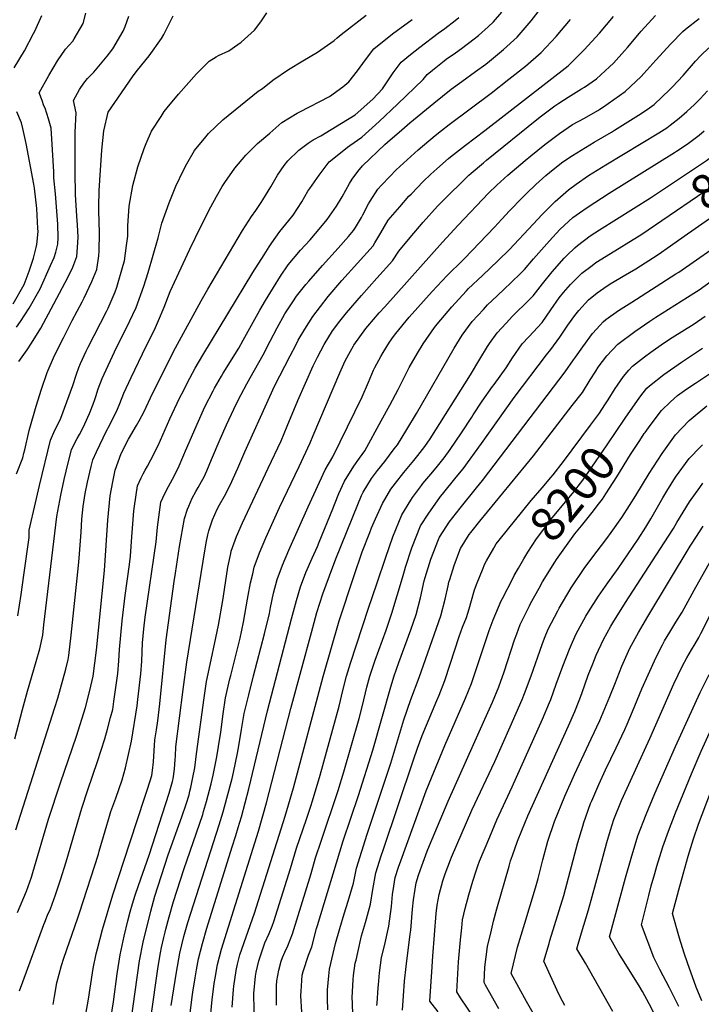
# Model space of a CAD drawing. Units: inches. Extents: x 2646996 to 2652361, y 1553797 to 1559311.
# Drawn here: x 2650573 to 2651146, y 1556645 to 1557471 of the extents above; entities that cross this region are included whole.
import ezdxf
from ezdxf.enums import TextEntityAlignment as Align

# ---------------------------------------------------------------- set-up
doc = ezdxf.new("R2010")
doc.units = ezdxf.units.IN
doc.header["$MEASUREMENT"] = 0
doc.layers.add('tile_2471_14_contour_10ft', color=13, linetype='Continuous')
doc.styles.add('Arial', font='arial.ttf')

msp = doc.modelspace()

# ---------------------------------------------------------------- linework, layer by layer
at = {"layer": 'tile_2471_14_contour_10ft'}
msp.add_line((2650971.37, 1557027.67, 8190), (2650971.64, 1557028.13, 8190), dxfattribs=at)
for points, elevation in [([(2650601.2, 1556644.5), (2650602.45, 1556651.25), (2650604.42, 1556662.5), (2650608.3, 1556677.19), (2650610.02, 1556683.28), (2650621.87, 1556717.32), (2650623.41, 1556721.46), (2650639.15, 1556770.79), (2650639.85, 1556773.04), (2650644.76, 1556790.38), (2650648.51, 1556802.69), (2650649.72, 1556806.39), (2650653.83, 1556817.58), (2650659.05, 1556832.93), (2650661.98, 1556843.05), (2650667.03, 1556865.45), (2650671.81, 1556895.19), (2650672.41, 1556900.41), (2650674.83, 1556921.93), (2650675.67, 1556932.62), (2650676.37, 1556948.01), (2650676.84, 1556954.01), (2650677.42, 1556959.75), (2650678.58, 1556969.59), (2650687.75, 1557032.75), (2650688.82, 1557045.17), (2650691.73, 1557066.18), (2650695.02, 1557073.52), (2650698.04, 1557079.28), (2650701.4, 1557085.49), (2650706.13, 1557094.81), (2650711.05, 1557105.93), (2650712.49, 1557109.25), (2650723.21, 1557134.15), (2650728.67, 1557146.25), (2650735.49, 1557159.71), (2650736.69, 1557162.02), (2650742.46, 1557172.12), (2650743.89, 1557174.5), (2650757.01, 1557195.59), (2650760.87, 1557202.23), (2650774.75, 1557227.29), (2650779.44, 1557235.63), (2650786.17, 1557246.38), (2650792.17, 1557255.94), (2650798.71, 1557265.57), (2650809.08, 1557277.76), (2650816.93, 1557286.35), (2650826.03, 1557297.1), (2650831.47, 1557303.56), (2650837.36, 1557312.05), (2650839.16, 1557314.78), (2650843.96, 1557322.61), (2650850.18, 1557333.78), (2650852.38, 1557337.49), (2650857.07, 1557343.87), (2650860.94, 1557348.6), (2650879.76, 1557366.37), (2650882.11, 1557368.56), (2650894.11, 1557378.9), (2650900.83, 1557384.57), (2650920.94, 1557401.3), (2650935.57, 1557412.92), (2650944.33, 1557419.49), (2650956.06, 1557427.77), (2650964.53, 1557433.96), (2650967.78, 1557436.48), (2650979.44, 1557446.23), (2650990.98, 1557456.63), (2651002.61, 1557470.28), (2651024.32, 1557498.22)], 8060), ([(2650568.38, 1557430.87), (2650577.15, 1557445.11), (2650584.81, 1557459.6), (2650585.77, 1557461.75), (2650591.6, 1557474.85)], 7970), ([(2650569.11, 1556867.58), (2650575.4, 1556892.02), (2650579.52, 1556907.6), (2650586.89, 1556932.34), (2650590.07, 1556943.13), (2650592.62, 1556954.41), (2650593.5, 1556963.34), (2650604.2, 1557054.19), (2650607.65, 1557072.04), (2650610.51, 1557085.35), (2650613.89, 1557099.26), (2650616.64, 1557110.03), (2650619.73, 1557116.67), (2650621.43, 1557119.55), (2650623.37, 1557123.06), (2650625.52, 1557127.07), (2650627.85, 1557131.98), (2650631.8, 1557140.64), (2650634.67, 1557148.46), (2650636.11, 1557152.38), (2650636.98, 1557154.79), (2650639.1, 1557161.3), (2650642.4, 1557170), (2650654.43, 1557196.06), (2650662.8, 1557212.69), (2650670.95, 1557229.77), (2650677.22, 1557247.55), (2650680.86, 1557259.1), (2650689.46, 1557288.25), (2650692.35, 1557300.42), (2650698.7, 1557317.43), (2650704.34, 1557331.45), (2650710.63, 1557345.01), (2650713.56, 1557350.23), (2650719.99, 1557361.54), (2650729.41, 1557373.02), (2650731.78, 1557375.61), (2650743.72, 1557387.08), (2650773.29, 1557411.19), (2650777.16, 1557413.42), (2650785.82, 1557420.38), (2650798.8, 1557429.43), (2650811.04, 1557436.67), (2650823.14, 1557444.12), (2650828.89, 1557447.9), (2650837.25, 1557453.74), (2650839.88, 1557456.17), (2650843.24, 1557458.87), (2650864.05, 1557475.16)], 8020), ([(2650570.32, 1557090.05), (2650575.61, 1557103.43), (2650576.6, 1557107.39), (2650577.29, 1557110.25), (2650580.94, 1557126.45), (2650587.05, 1557146.93), (2650591.42, 1557161.02), (2650596.1, 1557174.99), (2650602.38, 1557189.28), (2650609.9, 1557204.22), (2650617.23, 1557218.64), (2650625.57, 1557234.34), (2650627.27, 1557237.77), (2650633.56, 1557251.52), (2650637.74, 1557261.5), (2650639.51, 1557272.92), (2650639.95, 1557276.99), (2650640.23, 1557292.25), (2650639.64, 1557310.72), (2650639.63, 1557314.06), (2650639.89, 1557328), (2650640.93, 1557344.89), (2650642, 1557361.65), (2650643.83, 1557378.07), (2650647.49, 1557393.68), (2650658.65, 1557409.96), (2650668.52, 1557424.11), (2650672.07, 1557428.93), (2650681.95, 1557440.79), (2650692.29, 1557455.45), (2650694.14, 1557458.9), (2650698.7, 1557467.69), (2650701.98, 1557474.62)], 8000), ([(2650571.62, 1556970.86), (2650574.24, 1556988.64), (2650576.61, 1557004.79), (2650581.03, 1557036.53), (2650580.99, 1557042.73), (2650586.23, 1557065.52), (2650589.68, 1557080.31), (2650598.89, 1557118.19), (2650602.56, 1557126.57), (2650605.03, 1557131.5), (2650607.7, 1557136.85), (2650617.68, 1557164.22), (2650620.77, 1557173.78), (2650622.85, 1557179.24), (2650624.09, 1557182.48), (2650628.83, 1557192.93), (2650630.59, 1557196.46), (2650645.87, 1557226.21), (2650647.32, 1557229.16), (2650653.18, 1557242.71), (2650654.65, 1557246.57), (2650660.11, 1557265.18), (2650661.02, 1557268.7), (2650662.88, 1557281.69), (2650663.8, 1557289.51), (2650663.97, 1557298.23), (2650665.03, 1557314.78), (2650668.16, 1557332.08), (2650672.42, 1557347.62), (2650677.59, 1557363.11), (2650679.21, 1557367.21), (2650683.77, 1557377.6), (2650691.86, 1557390.01), (2650694.51, 1557394.06), (2650696.94, 1557397.27), (2650706.38, 1557408.81), (2650721.67, 1557425.94), (2650732.22, 1557436.41), (2650738.02, 1557440.18), (2650739.95, 1557441.23), (2650748.74, 1557445.07), (2650756.32, 1557450.31), (2650759.23, 1557452.48), (2650770.41, 1557462.44), (2650775.69, 1557469.49), (2650780.67, 1557477.14)], 8010), ([(2650572.48, 1557184.32), (2650579.33, 1557193.98), (2650582.9, 1557199.56), (2650590.77, 1557212.29), (2650601.69, 1557232.71), (2650613.74, 1557255.24), (2650617.79, 1557263.55), (2650621.12, 1557272.32), (2650621.74, 1557280.09), (2650622.08, 1557288.63), (2650621.68, 1557298.91), (2650621.1, 1557306.19), (2650619.86, 1557324.63), (2650619.69, 1557343.28), (2650619.66, 1557376.79), (2650620.42, 1557392.94), (2650618.19, 1557403.53), (2650623.18, 1557412.58), (2650627.05, 1557418.04), (2650630.09, 1557422.03), (2650635.24, 1557427.08), (2650639.55, 1557432.29), (2650646.49, 1557440.7), (2650651.29, 1557446.69), (2650660.09, 1557461.66), (2650661.72, 1557465.59), (2650664.71, 1557474.24)], 7990), ([(2650573.04, 1556655.89), (2650575.71, 1556663.49), (2650593.3, 1556711.48), (2650594.11, 1556713.52), (2650596.56, 1556719.45), (2650598.91, 1556724.77), (2650603.14, 1556736.43), (2650607.24, 1556749.24), (2650612.02, 1556764.36), (2650625.24, 1556809.36), (2650630.18, 1556824.56), (2650638.49, 1556848.46), (2650644.66, 1556867.45), (2650646.85, 1556875.59), (2650649.46, 1556885.52), (2650651.19, 1556892.23), (2650652.22, 1556898.8), (2650655.65, 1556922.24), (2650656.36, 1556932.94), (2650656.89, 1556942.51), (2650659.04, 1556966.67), (2650661.63, 1556987.84), (2650665.31, 1557013.94), (2650666.21, 1557020.93), (2650667.34, 1557037.08), (2650668.93, 1557059.02), (2650669.44, 1557062.8), (2650672.05, 1557079.89), (2650674.99, 1557086.59), (2650676.75, 1557089.94), (2650678.45, 1557092.93), (2650680.48, 1557096.48), (2650683.22, 1557101.7), (2650689.51, 1557113.88), (2650693.37, 1557122.63), (2650699.26, 1557136.18), (2650707.35, 1557153.43), (2650710.84, 1557160.29), (2650713.86, 1557166.13), (2650720.42, 1557178.78), (2650726.93, 1557189.75), (2650769.02, 1557258.9), (2650778.42, 1557273.9), (2650782.68, 1557280.64), (2650784.84, 1557284), (2650791.46, 1557293.36), (2650799.12, 1557302.63), (2650802.72, 1557307.05), (2650809.97, 1557318.32), (2650815.19, 1557327.31), (2650816.75, 1557329.65), (2650824.52, 1557340.86), (2650833, 1557351.99), (2650838.23, 1557356.18), (2650848.41, 1557364.33), (2650850.47, 1557365.69), (2650860.42, 1557372.52), (2650875.16, 1557385.66), (2650890.42, 1557400.36), (2650911.87, 1557421.14), (2650915.38, 1557425.25), (2650919.73, 1557428.77), (2650929.65, 1557436.68), (2650931.42, 1557437.99), (2650939.07, 1557443.58), (2650944.14, 1557447.2), (2650954.85, 1557455.16), (2650958.37, 1557457.88), (2650966.51, 1557465.14), (2650971.19, 1557469.48), (2650978.08, 1557477.52)], 8050), ([(2650603.33, 1557276.13), (2650605.19, 1557282.7), (2650605.36, 1557288.17), (2650605.06, 1557299.71), (2650603.12, 1557324.97), (2650601.82, 1557338.6), (2650601.73, 1557343.48), (2650600.64, 1557362.04), (2650599.52, 1557380.15), (2650597.31, 1557388.02), (2650594.37, 1557396.99), (2650593.49, 1557398.97), (2650591.85, 1557403.3), (2650589.49, 1557409.95), (2650597.55, 1557424.35), (2650604.7, 1557436.87), (2650611.42, 1557446.57), (2650617.71, 1557453.16), (2650618.96, 1557455.2), (2650626.41, 1557468.15), (2650628.71, 1557476.63)], 7980), ([(2650664.81, 1556617.11), (2650673.7, 1556681.16), (2650676.85, 1556696.89), (2650683.23, 1556722.75), (2650686.72, 1556735.5), (2650697.88, 1556770.02), (2650709.32, 1556801.99), (2650712.99, 1556812.75), (2650715.3, 1556820.49), (2650716.12, 1556823.62), (2650716.79, 1556826.61), (2650718.58, 1556834.9), (2650720.21, 1556843.16), (2650721.5, 1556854.85), (2650728.06, 1556902), (2650730.05, 1556915.63), (2650732.99, 1556929.94), (2650737.97, 1556952.37), (2650740.09, 1556962.87), (2650743.69, 1556983.58), (2650746.74, 1557003.98), (2650747.99, 1557011.63), (2650750.35, 1557023), (2650750.81, 1557025.02), (2650755.1, 1557037.26), (2650760.36, 1557048.83), (2650781.77, 1557094.85), (2650792.57, 1557117.79), (2650797.88, 1557130.11), (2650806.67, 1557151.54), (2650819.7, 1557180.66), (2650823.31, 1557187.92), (2650828.85, 1557198.57), (2650835.84, 1557210.09), (2650841.95, 1557218.12), (2650847.58, 1557225.29), (2650860.25, 1557239.81), (2650873.14, 1557254.24), (2650886.14, 1557268.93), (2650891.43, 1557276.84), (2650900.99, 1557288.36), (2650911.84, 1557301.14), (2650923.92, 1557314.58), (2650933.54, 1557324.29), (2650944.05, 1557334.7), (2650950.3, 1557340.86), (2650952.2, 1557342.46), (2650962.61, 1557351.17), (2650965.16, 1557353.27), (2651007.59, 1557387.38), (2651011.47, 1557390.47), (2651022.65, 1557398.93), (2651025.93, 1557401.14), (2651033.76, 1557406.35), (2651044.98, 1557413.16), (2651047.5, 1557414.67), (2651057.64, 1557421.72), (2651068.45, 1557431.69), (2651071.77, 1557434.77), (2651081.03, 1557444.99), (2651083.72, 1557448), (2651093.55, 1557459.99), (2651094.95, 1557461.62), (2651106.99, 1557474.81)], 8090), ([(2650569.76, 1556790.99), (2650602.68, 1556893.85), (2650605.01, 1556901.74), (2650611.78, 1556926.12), (2650613.7, 1556934.21), (2650614.4, 1556937.35), (2650616.28, 1556954.52), (2650622.52, 1557012.9), (2650623.16, 1557019.1), (2650624.7, 1557040.95), (2650625.36, 1557052.05), (2650626.48, 1557062.67), (2650627.95, 1557073.57), (2650629.94, 1557082.85), (2650633.19, 1557096.24), (2650634.59, 1557101.77), (2650637.54, 1557108.48), (2650646.06, 1557125.99), (2650648.56, 1557130.7), (2650655.31, 1557144.34), (2650657.08, 1557149.05), (2650660.58, 1557157.62), (2650666.77, 1557170.81), (2650679.36, 1557197.04), (2650680.47, 1557199.25), (2650687.25, 1557212.97), (2650689.77, 1557218.74), (2650694.35, 1557229.89), (2650699.45, 1557242.95), (2650716.11, 1557278.67), (2650725.34, 1557297.69), (2650733.72, 1557314.14), (2650738.48, 1557322.83), (2650743.18, 1557331.14), (2650745.35, 1557334.45), (2650753.66, 1557346.61), (2650763.06, 1557357.59), (2650768.01, 1557362.57), (2650772.87, 1557367.22), (2650783.1, 1557376.14), (2650793.38, 1557384.98), (2650806.23, 1557392.76), (2650808.42, 1557393.81), (2650833.36, 1557406.78), (2650844.44, 1557414.9), (2650849.61, 1557419), (2650856.95, 1557428.41), (2650863.62, 1557437.63), (2650870.64, 1557446.68), (2650886.27, 1557459.27), (2650902.83, 1557471.41)], 8030), ([(2650571.16, 1556721.57), (2650578.71, 1556739.69), (2650582.98, 1556751.32), (2650584.26, 1556755.39), (2650597.41, 1556800.15), (2650607.45, 1556830.65), (2650620.81, 1556869.74), (2650628.49, 1556893.66), (2650632.06, 1556908.2), (2650634.67, 1556920.14), (2650637.57, 1556941.87), (2650644.22, 1557008.85), (2650647.17, 1557051.08), (2650649.02, 1557071.37), (2650651.26, 1557083.16), (2650653.18, 1557093.04), (2650658.23, 1557106.94), (2650664.54, 1557119.08), (2650671.18, 1557130.43), (2650673.35, 1557134.4), (2650677.58, 1557142.38), (2650684.64, 1557157.42), (2650703.92, 1557195.79), (2650725.4, 1557235.16), (2650731.06, 1557244.99), (2650760.11, 1557294.33), (2650767.84, 1557305.99), (2650771.35, 1557310.96), (2650775.9, 1557317.79), (2650777.43, 1557320.16), (2650784.04, 1557330.98), (2650789.61, 1557340.86), (2650795.36, 1557348.78), (2650798.2, 1557352.64), (2650807.47, 1557361.62), (2650815.52, 1557367.62), (2650819.66, 1557370.48), (2650825.97, 1557373.76), (2650843.49, 1557384.27), (2650854.93, 1557391.27), (2650869.63, 1557404.55), (2650877.88, 1557413.16), (2650884.65, 1557423.32), (2650886.71, 1557426.57), (2650893.56, 1557435.7), (2650901.31, 1557442), (2650909.1, 1557448.33), (2650924.7, 1557459.82), (2650930.27, 1557463.99), (2650938.85, 1557470.55), (2650941.95, 1557473.24)], 8040), ([(2650628.65, 1556636.33), (2650630.85, 1556648.81), (2650632.28, 1556658.27), (2650634.9, 1556674.71), (2650637.39, 1556686.92), (2650638.39, 1556691.06), (2650642.64, 1556707.31), (2650651.31, 1556736.53), (2650665.97, 1556780.92), (2650678.17, 1556818.42), (2650680.32, 1556825.13), (2650683.99, 1556836.79), (2650684.75, 1556840.78), (2650685.38, 1556848.04), (2650686.52, 1556866.65), (2650687.89, 1556875.06), (2650689.1, 1556882.53), (2650690.83, 1556896.96), (2650696.09, 1556950.74), (2650702.96, 1556999.5), (2650703.95, 1557006.54), (2650707.29, 1557028.88), (2650711.45, 1557052.44), (2650714.04, 1557060.26), (2650715.11, 1557062.87), (2650717.99, 1557069.6), (2650720.95, 1557075.2), (2650722.95, 1557078.61), (2650725.73, 1557083.44), (2650728.08, 1557087.56), (2650730.25, 1557092.59), (2650734.31, 1557102.05), (2650741.43, 1557118.96), (2650746.72, 1557131.06), (2650752.81, 1557144.31), (2650753.76, 1557146.32), (2650759.04, 1557156.59), (2650763.85, 1557165.59), (2650766.69, 1557170.54), (2650777.67, 1557189.95), (2650783.58, 1557201.29), (2650789.43, 1557212.68), (2650795.91, 1557224.3), (2650802.48, 1557234.45), (2650805.62, 1557239.1), (2650813.35, 1557248.84), (2650815.85, 1557251.82), (2650827.46, 1557264.88), (2650840.63, 1557279.45), (2650849.15, 1557289.19), (2650853.4, 1557294.33), (2650855.02, 1557296.83), (2650860.23, 1557305.16), (2650861.41, 1557307.33), (2650866.12, 1557316.72), (2650867.42, 1557318.95), (2650873.93, 1557329.07), (2650877.11, 1557332.44), (2650883.84, 1557339.55), (2650889.23, 1557345.17), (2650895.36, 1557350.77), (2650907.84, 1557361.94), (2650922.15, 1557374.13), (2650927.44, 1557378.36), (2650933.84, 1557383.34), (2650968.96, 1557409.71), (2650984.05, 1557421.29), (2650997.96, 1557432.18), (2651010.97, 1557443.65), (2651023.57, 1557457.1), (2651035.75, 1557471.35)], 8070), ([(2650639.47, 1556569.79), (2650651.82, 1556646.59), (2650654.96, 1556670.18), (2650657.43, 1556686.12), (2650660.83, 1556701.77), (2650663.88, 1556714.74), (2650665.83, 1556722.2), (2650667.82, 1556728.84), (2650670.03, 1556736.19), (2650672.85, 1556744.4), (2650681.74, 1556769.95), (2650698.51, 1556821.92), (2650701.39, 1556831.54), (2650702, 1556834.04), (2650703, 1556842.1), (2650703.68, 1556850.27), (2650703.82, 1556852.9), (2650704.31, 1556860.65), (2650710.51, 1556908.8), (2650713.56, 1556931.93), (2650728.51, 1557025.2), (2650730.02, 1557033.34), (2650731.03, 1557038.8), (2650731.99, 1557042.02), (2650734.97, 1557051.29), (2650738.9, 1557060.21), (2650740.87, 1557064.04), (2650744.97, 1557071.35), (2650749.97, 1557080.34), (2650756.21, 1557094.83), (2650762.06, 1557108.58), (2650783.06, 1557154.89), (2650787.09, 1557163.68), (2650800.26, 1557189.11), (2650804.95, 1557198.11), (2650807.12, 1557202.13), (2650812.48, 1557211.5), (2650819.29, 1557222.18), (2650832.29, 1557238.79), (2650843.78, 1557252.23), (2650856.95, 1557266.8), (2650870, 1557281.46), (2650871.4, 1557283.81), (2650876.38, 1557292.2), (2650882.67, 1557302.98), (2650892.32, 1557314.25), (2650899.96, 1557322.97), (2650902.07, 1557325.18), (2650912.05, 1557335.47), (2650918.33, 1557341.65), (2650923.38, 1557346.15), (2650933.28, 1557354.65), (2650935.04, 1557356.05), (2650947.59, 1557365.85), (2650963.72, 1557378.25), (2651033.71, 1557432.45), (2651047.32, 1557446.03), (2651059.96, 1557460.05), (2651071.87, 1557473.96)], 8080), ([(2650683.16, 1556632.85), (2650689.31, 1556676.4), (2650691.34, 1556687.86), (2650692.17, 1556692.22), (2650694.23, 1556700.74), (2650695.3, 1556705.17), (2650695.93, 1556707.6), (2650698.68, 1556718.04), (2650702.3, 1556730.84), (2650708.08, 1556749.1), (2650710.96, 1556757.78), (2650726.84, 1556803.99), (2650727.55, 1556806.42), (2650729.99, 1556814.84), (2650733.9, 1556829.81), (2650735.52, 1556837.02), (2650738.78, 1556852.47), (2650740.16, 1556861.05), (2650742, 1556873.15), (2650743.95, 1556888.47), (2650746.07, 1556901.98), (2650749.61, 1556917.84), (2650750.29, 1556920.7), (2650758.2, 1556951.94), (2650761.17, 1556965.46), (2650762.29, 1556971.98), (2650764.39, 1556984.84), (2650764.91, 1556987.73), (2650766.92, 1556998.44), (2650768.78, 1557006.13), (2650770.16, 1557011.54), (2650774.55, 1557023.71), (2650779.75, 1557036.26), (2650791.28, 1557061.77), (2650807.93, 1557096.15), (2650816.95, 1557116.04), (2650819.52, 1557122.18), (2650842.09, 1557174.69), (2650846.46, 1557184.8), (2650850.89, 1557193.06), (2650853.39, 1557197.52), (2650853.71, 1557198.04), (2650863.84, 1557211.88), (2650865.42, 1557213.89), (2650875.11, 1557225.13), (2650879.7, 1557230.3), (2650928.23, 1557284.51), (2650941.31, 1557298.82), (2650966.87, 1557325.55), (2650973.72, 1557332.22), (2650983, 1557340.68), (2650997.75, 1557353.09), (2651002.32, 1557356.84), (2651014.31, 1557366.52), (2651026.35, 1557375.85), (2651037.49, 1557383.15), (2651047.38, 1557388.63), (2651058.55, 1557395.01), (2651060.49, 1557396.18), (2651062.61, 1557397.55), (2651081.69, 1557410.94), (2651095.05, 1557423.49), (2651097.4, 1557426.12), (2651107.46, 1557437.38), (2651120.03, 1557451.14), (2651130.1, 1557461.43), (2651132.27, 1557463.23), (2651143.73, 1557472.29)], 8100), ([(2650700.43, 1556643.61), (2650704.76, 1556671.7), (2650707.66, 1556687.5), (2650710.84, 1556701.49), (2650714.2, 1556713.31), (2650740.53, 1556795.32), (2650743.85, 1556806.06), (2650747.19, 1556817.72), (2650751.41, 1556834.06), (2650752.74, 1556839.25), (2650755.99, 1556855.55), (2650757.22, 1556861.71), (2650759.28, 1556875.4), (2650761.67, 1556888.7), (2650765.48, 1556904.32), (2650769.43, 1556920.39), (2650778.81, 1556955.51), (2650782.83, 1556972.78), (2650783.78, 1556977.84), (2650786.28, 1556989.65), (2650789.43, 1557001.26), (2650793.9, 1557013.38), (2650799.16, 1557025.93), (2650815.27, 1557062.18), (2650824.81, 1557083.11), (2650829.54, 1557093.42), (2650836.02, 1557104.36), (2650860.64, 1557154.55), (2650866.06, 1557166.86), (2650870.28, 1557177.03), (2650871.36, 1557179.15), (2650876.39, 1557188.51), (2650878.33, 1557191.89), (2650883.79, 1557200.51), (2650887.1, 1557205.32), (2650889.11, 1557207.81), (2650900.35, 1557221.41), (2650919.48, 1557243.08), (2650932.06, 1557256.4), (2650945.17, 1557269.31), (2650946.66, 1557270.73), (2650971.98, 1557297.19), (2650978.02, 1557303.92), (2650984.39, 1557310.8), (2650995.46, 1557322.07), (2650998.72, 1557325.38), (2651006.63, 1557332.82), (2651015.12, 1557340.5), (2651018.09, 1557342.98), (2651028.25, 1557350.99), (2651030.11, 1557352.45), (2651037.28, 1557357.13), (2651055.68, 1557368.42), (2651070.3, 1557376.9), (2651072.77, 1557378.43), (2651092.87, 1557391.17), (2651100, 1557396), (2651105.87, 1557400.11), (2651119.27, 1557412.63), (2651121.31, 1557414.82), (2651130.23, 1557424.53), (2651140.67, 1557436.35), (2651145.31, 1557441.07), (2651152.04, 1557447.59)], 8110), ([(2650715.89, 1556634.93), (2650717.88, 1556651.01), (2650718.43, 1556654.82), (2650720.44, 1556666.92), (2650721.59, 1556673.43), (2650723.39, 1556682.71), (2650726.71, 1556695.6), (2650730.27, 1556708.42), (2650751.63, 1556776.83), (2650754.76, 1556786.32), (2650756.68, 1556792.96), (2650759.26, 1556802.09), (2650765.49, 1556825.42), (2650781.11, 1556891.01), (2650801.43, 1556968.33), (2650805.5, 1556983.62), (2650808.85, 1556995.16), (2650813.5, 1557007.23), (2650818.69, 1557019.12), (2650823.19, 1557029.02), (2650824.71, 1557032.47), (2650836.13, 1557060.7), (2650837.43, 1557064.11), (2650841.2, 1557073.48), (2650845.8, 1557083.87), (2650853.81, 1557096.37), (2650858.58, 1557103.14), (2650862.95, 1557109.33), (2650876.82, 1557134.6), (2650883.95, 1557147.65), (2650891.04, 1557160.69), (2650894.3, 1557167.63), (2650900.35, 1557179.13), (2650907.14, 1557191.36), (2650911.99, 1557199.23), (2650921.45, 1557212.81), (2650923.66, 1557215.55), (2650929.77, 1557222.96), (2650935.93, 1557230.32), (2650941.82, 1557236.67), (2650948.39, 1557243.74), (2650949.9, 1557245.21), (2650961.71, 1557256.48), (2650975.09, 1557269.19), (2650984.43, 1557278.39), (2651004.48, 1557299.48), (2651012.01, 1557307.68), (2651015.09, 1557310.84), (2651022.88, 1557318.75), (2651033.95, 1557328.53), (2651040.5, 1557333.15), (2651050.74, 1557340.34), (2651065.34, 1557349.41), (2651110.01, 1557376.33), (2651116.53, 1557380.57), (2651119.35, 1557382.66), (2651127.06, 1557388.62), (2651133.55, 1557394.11), (2651139.82, 1557400.06), (2651144.61, 1557404.79), (2651150.83, 1557411.53)], 8120), ([(2650567.73, 1557232.69), (2650576.8, 1557249.05), (2650580.93, 1557260.01), (2650584.78, 1557271.05), (2650586.97, 1557279.87), (2650587.4, 1557282.43), (2650588.49, 1557293.57), (2650588.43, 1557295.89), (2650587.48, 1557312.66), (2650585.54, 1557329.85), (2650585.01, 1557333.16), (2650578.45, 1557367.26), (2650575.83, 1557379.78), (2650574.48, 1557384.81), (2650570.68, 1557393.98)], 7970), ([(2651118.54, 1557306.87), (2651166.2, 1557339.27), (2651176.65, 1557346.59), (2651202.47, 1557366.26), (2651206.17, 1557369.16), (2651210.69, 1557372.58), (2651220.6, 1557379.66), (2651233.21, 1557388.44)], 8150), ([(2651120.53, 1557333.45), (2651149.9, 1557353.09), (2651160.27, 1557360.47), (2651161.92, 1557361.76), (2651190.16, 1557384.33)], 8140), ([(2650733.12, 1556630.7), (2650734.42, 1556645.97), (2650734.62, 1556648.28), (2650736.54, 1556662.01), (2650737.18, 1556666.51), (2650739.12, 1556677.91), (2650742.51, 1556690.79), (2650770.5, 1556780.15), (2650773.57, 1556789.83), (2650780.52, 1556813.65), (2650800.88, 1556892.84), (2650818.1, 1556956.73), (2650822.74, 1556973.48), (2650827.68, 1556989.25), (2650833.17, 1557004.37), (2650838.76, 1557018.69), (2650857.03, 1557064.18), (2650860.32, 1557071.92), (2650861.52, 1557074.64), (2650868.68, 1557086.16), (2650873.68, 1557092.73), (2650879.74, 1557100.31), (2650887.75, 1557110.86), (2650890.39, 1557114.4), (2650898.34, 1557127.34), (2650906.29, 1557140.55), (2650938.07, 1557195.51), (2650944.86, 1557206.46), (2650953.25, 1557217.83), (2650962.62, 1557228.08), (2650966.1, 1557231.8), (2650974.07, 1557239.45), (2650980.17, 1557245.23), (2650985.69, 1557250.32), (2650994.28, 1557258.64), (2650997.21, 1557261.51), (2651004.75, 1557270.4), (2651017.97, 1557285.6), (2651026.69, 1557295.01), (2651034.25, 1557302.09), (2651037.69, 1557305.24), (2651043.24, 1557309.25), (2651049.68, 1557313.53), (2651068.23, 1557325.57), (2651123.08, 1557359.65), (2651124.87, 1557360.84), (2651133.61, 1557366.89), (2651143.78, 1557374.45), (2651148.1, 1557377.98)], 8130), ([(2651131.27, 1557289.45), (2651236.62, 1557363.02), (2651242.75, 1557367.02)], 8160), ([(2650751.41, 1556642.1), (2650752.74, 1556657.08), (2650752.98, 1556659.72), (2650754.89, 1556673.11), (2650756.11, 1556678.39), (2650758.12, 1556686.03), (2650770.33, 1556721.21), (2650796.09, 1556802.47), (2650803.18, 1556826.37), (2650827.87, 1556919.8), (2650841.48, 1556966.44), (2650853.62, 1557003.86), (2650860.83, 1557024.36), (2650867.13, 1557040.79), (2650868.62, 1557044.68), (2650871.96, 1557052.29), (2650877.72, 1557065.12), (2650884.83, 1557077.02), (2650888.73, 1557082.2), (2650895.83, 1557091.17), (2650904.22, 1557101.19), (2650907.61, 1557105.46), (2650913.31, 1557113.06), (2650917.73, 1557119.44), (2650951.82, 1557172.98), (2650959.5, 1557186.14), (2650965.89, 1557196.94), (2650967.59, 1557199.38), (2650974.1, 1557208.46), (2650981.62, 1557216.5), (2650987.12, 1557222.36), (2651000.89, 1557235.93), (2651004.48, 1557239.41), (2651012.14, 1557249.52), (2651020.24, 1557259.69), (2651030.54, 1557271.02), (2651032.77, 1557273.25), (2651039.44, 1557279.74), (2651041.47, 1557281.65), (2651052.16, 1557289.74), (2651060.02, 1557294.86), (2651103.03, 1557321.75), (2651120.53, 1557333.45)], 8140), ([(2650770.27, 1556632.49), (2650769.88, 1556651.36), (2650769.88, 1556653.61), (2650771.22, 1556668.14), (2650771.79, 1556671.49), (2650774.05, 1556681.18), (2650777.58, 1556692.06), (2650779.06, 1556696.12), (2650782.67, 1556704.1), (2650785.11, 1556710.17), (2650786.66, 1556714.16), (2650800.42, 1556758.66), (2650805.69, 1556775.79), (2650813.91, 1556800.01), (2650817.63, 1556810.99), (2650819.12, 1556815.4), (2650825.46, 1556837.07), (2650841.34, 1556894.87), (2650844.52, 1556908.11), (2650847.47, 1556919.99), (2650851.04, 1556931.03), (2650866.2, 1556977.15), (2650873.05, 1556997.76), (2650880.62, 1557020.06), (2650886.47, 1557037.12), (2650894.06, 1557055.53), (2650901.5, 1557067.99), (2650902.97, 1557070.04), (2650910.45, 1557080.32), (2650911.8, 1557082), (2650920.23, 1557091.79), (2650924, 1557096.37), (2650929.62, 1557103.49), (2650934.68, 1557110.46), (2650944.3, 1557124.35), (2650952.85, 1557137.63), (2650953.96, 1557139.42), (2650961.67, 1557151.03), (2650970.34, 1557163.3), (2650971.59, 1557164.97), (2650981.69, 1557179.01), (2650986.95, 1557187.48), (2650995.05, 1557199.06), (2651000.61, 1557204.99), (2651011.8, 1557217.17), (2651019.31, 1557227.72), (2651026.14, 1557237.71), (2651029.88, 1557242.21), (2651035.74, 1557248.97), (2651037.91, 1557251.15), (2651045.22, 1557258.34), (2651053.84, 1557264.88), (2651057.1, 1557267.3), (2651069.19, 1557274.93), (2651092.04, 1557288.94), (2651094.71, 1557290.68), (2651118.54, 1557306.87)], 8150), ([(2650788.88, 1556644.01), (2650788.87, 1556660.15), (2650788.99, 1556664.32), (2650790.72, 1556673.21), (2650792.59, 1556680.69), (2650793.79, 1556683.9), (2650795.66, 1556688.33), (2650798.17, 1556693.71), (2650802.3, 1556703.69), (2650817.81, 1556754.36), (2650821.68, 1556767.48), (2650826.22, 1556781.67), (2650840.61, 1556824.02), (2650845.46, 1556839.85), (2650858.28, 1556884.55), (2650861.09, 1556895.56), (2650864.73, 1556910.84), (2650867.26, 1556920.19), (2650871.71, 1556933.5), (2650880.8, 1556958.77), (2650885.76, 1556972.95), (2650894.55, 1557002.71), (2650896.24, 1557008.52), (2650897.17, 1557011.55), (2650902.43, 1557027.75), (2650909.83, 1557046.27), (2650916.81, 1557057.08), (2650918.03, 1557058.92), (2650926.65, 1557070.81), (2650928.33, 1557072.94), (2650939.69, 1557087.15), (2650945.52, 1557094.15), (2650961.11, 1557115.34), (2650988.41, 1557154.02), (2651015.49, 1557189.88), (2651019.34, 1557194.24), (2651026.86, 1557204.79), (2651033.51, 1557214.72), (2651039.38, 1557222.83), (2651042.71, 1557227.15), (2651050.98, 1557236.05), (2651058.23, 1557241.86), (2651063.59, 1557246), (2651069.16, 1557249.54), (2651077.25, 1557254.37), (2651079.92, 1557255.91), (2651090.67, 1557262.18), (2651109.3, 1557274.13), (2651119.79, 1557281.43), (2651131.27, 1557289.45)], 8160), ([(2650810.07, 1556637.94), (2650809.34, 1556651.92), (2650809.44, 1556655.73), (2650810.33, 1556669.08), (2650811.2, 1556672.23), (2650815.64, 1556685.84), (2650818.42, 1556692.88), (2650822.44, 1556708.27), (2650823.18, 1556710.82), (2650844.81, 1556781.72), (2650857.66, 1556819.8), (2650869.61, 1556858.07), (2650884.81, 1556911.24), (2650887.68, 1556920.39), (2650891.55, 1556931.66), (2650901.57, 1556959.08), (2650906.14, 1556971.81), (2650909.75, 1556985.94), (2650912.92, 1557000.09), (2650913.68, 1557003.01), (2650918.5, 1557018.31), (2650924.96, 1557034.79), (2650925.82, 1557036.88), (2650931.73, 1557046.29), (2650933.73, 1557049.44), (2650943.12, 1557061.13), (2650956.84, 1557078.2), (2650961.93, 1557084.51), (2651031.34, 1557175.52), (2651038.37, 1557185.66), (2651039.86, 1557187.85), (2651046.15, 1557196.67), (2651054.28, 1557207.69), (2651060.54, 1557214.83), (2651063.07, 1557217.69), (2651065.4, 1557219.47), (2651076.01, 1557227.14), (2651087.15, 1557234.07), (2651124.33, 1557257.76), (2651126.63, 1557259.26), (2651168.52, 1557288.54)], 8170), ([(2650570.47, 1557213.04), (2650573.81, 1557217.93), (2650581.15, 1557228.95), (2650590.37, 1557245.27), (2650599.03, 1557264.82), (2650602.01, 1557271.66), (2650603.33, 1557276.13)], 7980), ([(2650831.85, 1556640.01), (2650831.67, 1556649.31), (2650831.62, 1556656.89), (2650832.67, 1556668.5), (2650833.26, 1556674.19), (2650838.46, 1556695.74), (2650841.91, 1556708.22), (2650845.51, 1556720.57), (2650848.94, 1556731.24), (2650853.43, 1556746.43), (2650855.95, 1556759.01), (2650864.83, 1556787.42), (2650884.73, 1556847.16), (2650895.77, 1556883.57), (2650901.52, 1556900.49), (2650908.63, 1556918.91), (2650926.81, 1556970.65), (2650930.52, 1556984.78), (2650932.87, 1556995.9), (2650933.65, 1556998.93), (2650934.31, 1557001.19), (2650937.98, 1557013.01), (2650942.87, 1557026.03), (2650943.46, 1557027.22), (2650950.61, 1557038.95), (2650951.97, 1557040.8), (2650959.46, 1557050.11), (2651004.67, 1557105), (2651037.18, 1557147.26), (2651045.68, 1557158.32), (2651052.37, 1557168.88), (2651056.9, 1557176.28), (2651059.05, 1557179.45), (2651066.28, 1557188.94), (2651075.54, 1557198.76), (2651089.85, 1557209.56), (2651102.25, 1557218.02), (2651107.52, 1557221.49), (2651139.42, 1557241.63), (2651143.75, 1557244.57), (2651166.95, 1557261.15)], 8180), ([(2650971.64, 1557028.13), (2650973.36, 1557031.07), (2650975.81, 1557034.32), (2651002.69, 1557067.49), (2651011.94, 1557078.27), (2651019.27, 1557086.92), (2651021.1, 1557089.13), (2651029.85, 1557100.39), (2651052.46, 1557130.74), (2651060.07, 1557141.05), (2651064.61, 1557147.91), (2651067.37, 1557152.11), (2651073.33, 1557161.7), (2651075.21, 1557164.55), (2651080.12, 1557171.59), (2651084.69, 1557176.95), (2651087.74, 1557180.24), (2651097.94, 1557188.22), (2651103.09, 1557192.16), (2651113.9, 1557199.63), (2651121.23, 1557204.43), (2651139.59, 1557216.05), (2651148.76, 1557222.22)], 8190), ([(2651081.74, 1557136.74), (2651091.98, 1557151.69), (2651094.79, 1557155.45), (2651099.8, 1557161.92), (2651101.98, 1557163.85), (2651113.99, 1557173.5), (2651129.05, 1557183.74), (2651146.74, 1557195.53)], 8200), ([(2651097.72, 1557123.74), (2651098.36, 1557124.71), (2651102.75, 1557130.57), (2651112.24, 1557143.04), (2651119.7, 1557150.35), (2651125.73, 1557155.68), (2651133.33, 1557161.24), (2651140.62, 1557166.19), (2651155.86, 1557176.15)], 8210), ([(2650924.44, 1556638.4), (2650917.56, 1556647.33), (2650917.83, 1556651.43), (2650919.2, 1556671.74), (2650920.1, 1556684.91), (2650922.89, 1556720.76), (2650923.74, 1556727.83), (2650925.38, 1556736.78), (2650928.49, 1556748.26), (2650930.53, 1556754.18), (2650935, 1556766), (2650935.89, 1556768.21), (2650952.9, 1556807.53), (2650972.22, 1556848.46), (2650985.12, 1556877.45), (2650995.07, 1556900.62), (2650997.17, 1556905.69), (2651002.61, 1556920.34), (2651011.93, 1556946.69), (2651013.98, 1556952.01), (2651016.99, 1556959.55), (2651024.96, 1556974.82), (2651026.19, 1556977.09), (2651036.3, 1556994.36), (2651047.19, 1557010.4), (2651053.65, 1557019.08), (2651066.21, 1557035.81), (2651069.84, 1557040.8), (2651078.74, 1557053.18), (2651085.22, 1557063.35), (2651090.61, 1557071.87), (2651101.9, 1557090.24), (2651112.62, 1557107.16), (2651124.04, 1557122.83), (2651135.35, 1557134.62), (2651136.96, 1557136.07), (2651150.32, 1557147.03)], 8220), ([(2650992.01, 1557010.89), (2650996.49, 1557018.74), (2651000.03, 1557024.33), (2651007.12, 1557035.42), (2651017.43, 1557049.24), (2651019.2, 1557051.54), (2651028.85, 1557063.19), (2651037.43, 1557073.36), (2651046.22, 1557084.58), (2651056.7, 1557100.15), (2651066.45, 1557114.41), (2651081.74, 1557136.74)], 8200), ([(2651059.19, 1557064.46), (2651062.54, 1557068.82), (2651065.43, 1557073.26), (2651074.52, 1557087.41), (2651086.23, 1557106.26), (2651093.96, 1557118.07), (2651097.72, 1557123.74)], 8210), ([(2650959.86, 1556625.82), (2650943.31, 1556650.13), (2650940.37, 1556655.08), (2650941.59, 1556680.38), (2650943.35, 1556698.8), (2650944.37, 1556708.93), (2650945.11, 1556715.6), (2650947.36, 1556725.11), (2650950.37, 1556736.52), (2650953.7, 1556748.12), (2650956.45, 1556756.56), (2650957.92, 1556760.91), (2650959.29, 1556764.66), (2650967.93, 1556785.32), (2650973.97, 1556799.42), (2650986.78, 1556827.21), (2651012.09, 1556883.88), (2651018.22, 1556898.08), (2651019.16, 1556900.59), (2651023.81, 1556913.28), (2651029.27, 1556928.53), (2651034.83, 1556942.8), (2651037.33, 1556948.58), (2651040.49, 1556955.57), (2651048.68, 1556970.51), (2651050.79, 1556974.02), (2651059.22, 1556987.22), (2651066.99, 1556998.45), (2651075.77, 1557010.61), (2651092.46, 1557035.14), (2651098.88, 1557045.14), (2651103.14, 1557052.12), (2651113.34, 1557069.97), (2651116.69, 1557075.46), (2651123.9, 1557087.17), (2651135.37, 1557102.75), (2651144.91, 1557112.62), (2651146.72, 1557114.46)], 8230), ([(2650975.5, 1556640.75), (2650964.37, 1556660.7), (2650963.18, 1556662.83), (2650963.65, 1556675.74), (2650966.06, 1556693.12), (2650969.29, 1556706.94), (2650971.02, 1556714.36), (2650973.99, 1556724.84), (2650984.15, 1556760.64), (2650985.39, 1556765), (2650987, 1556769.59), (2650991.22, 1556781.66), (2650994.9, 1556790.65), (2650999.96, 1556802.77), (2651033.97, 1556878.3), (2651039.32, 1556890.46), (2651042.97, 1556899.76), (2651045.17, 1556905.57), (2651050.62, 1556920.82), (2651054.35, 1556930.55), (2651057.26, 1556937.75), (2651063.42, 1556950.8), (2651069.66, 1556961.99), (2651071.32, 1556964.85), (2651081.98, 1556981.88), (2651114.5, 1557031.99), (2651122.23, 1557044.15), (2651125.13, 1557049.05), (2651135.62, 1557066.38), (2651144.27, 1557078.57), (2651146.96, 1557082.2)], 8240), ([(2650894.75, 1556639.57), (2650895.45, 1556651.74), (2650896.36, 1556663.98), (2650897.62, 1556676.34), (2650901.19, 1556703.59), (2650901.53, 1556706.81), (2650902.92, 1556724.54), (2650903.74, 1556732.44), (2650905.14, 1556741.24), (2650906.22, 1556746.57), (2650908.18, 1556753.16), (2650910.85, 1556760.73), (2650915.39, 1556773.24), (2650917.25, 1556778.02), (2650932.88, 1556815.08), (2650963.88, 1556883.95), (2650970.14, 1556898.38), (2650975.42, 1556911.19), (2650979.99, 1556923.88), (2650988.82, 1556950.61), (2650990.59, 1556955.54), (2650993.59, 1556963.52), (2651001.16, 1556979.28), (2651002.14, 1556981.17), (2651009.37, 1556994.06), (2651012.29, 1556999.25), (2651022.57, 1557015.91), (2651023.99, 1557018.1), (2651035.05, 1557033.8), (2651039.45, 1557039.59), (2651044.88, 1557046.46), (2651053.84, 1557057.51), (2651059.19, 1557064.46)], 8210), ([(2651005.52, 1556635.21), (2650998.86, 1556646.96), (2650985.99, 1556670.59), (2650986.01, 1556671.03), (2650986.1, 1556671.61), (2650991.35, 1556692.55), (2650997.25, 1556712.79), (2651006.28, 1556742.47), (2651008.45, 1556750.16), (2651012.44, 1556765.84), (2651016.77, 1556781.7), (2651022.25, 1556798.18), (2651030.97, 1556819.29), (2651039.01, 1556837.56), (2651053.2, 1556867.4), (2651060.36, 1556882.86), (2651068.87, 1556903.04), (2651072.87, 1556913.39), (2651078.84, 1556928.56), (2651085.46, 1556943.5), (2651092.81, 1556956.88), (2651100.67, 1556970.09), (2651136.3, 1557029.26), (2651137.85, 1557031.71), (2651147.13, 1557045.98)], 8250), ([(2650853.24, 1556624.99), (2650852.5, 1556645.92), (2650852.47, 1556649.94), (2650853.08, 1556665.41), (2650853.5, 1556668.75), (2650854.97, 1556679.04), (2650855.57, 1556681.71), (2650857.01, 1556688.02), (2650860.32, 1556702.05), (2650863.65, 1556713.19), (2650867.88, 1556728.7), (2650869.7, 1556740.86), (2650872.16, 1556755), (2650876.81, 1556769.15), (2650878.4, 1556773.92), (2650903.86, 1556849.97), (2650907.26, 1556859.7), (2650911.18, 1556870.25), (2650923.44, 1556899.61), (2650925.41, 1556904.23), (2650930.25, 1556916.41), (2650934.65, 1556930.19), (2650942.24, 1556953.51), (2650945.08, 1556961.27), (2650948.27, 1556969.45), (2650950.48, 1556976.57), (2650952.6, 1556983.54), (2650955, 1556992.65), (2650957.26, 1556998.37), (2650961.79, 1557009.42), (2650963.9, 1557014.54), (2650965.04, 1557016.89), (2650971.37, 1557027.67)], 8190), ([(2651030.91, 1556643.69), (2651027.06, 1556650.8), (2651024.39, 1556656.27), (2651013.4, 1556680.77), (2651017.72, 1556695.7), (2651018.41, 1556698.07), (2651030, 1556736.06), (2651041.89, 1556780.49), (2651045.95, 1556794.3), (2651046.89, 1556797.2), (2651052.58, 1556813.18), (2651053.55, 1556815.52), (2651059.41, 1556829.06), (2651065.24, 1556841.59), (2651074.11, 1556859.85), (2651081.38, 1556875.27), (2651083.31, 1556879.83), (2651087.85, 1556890.56), (2651095.78, 1556909.48), (2651100.83, 1556921.14), (2651107.57, 1556936.18), (2651112.94, 1556946.44), (2651114.65, 1556949.65), (2651119.09, 1556957.12), (2651124.26, 1556965.44), (2651129.41, 1556973.79), (2651139.48, 1556992.22), (2651153.71, 1557017.34)], 8260), ([(2650873.11, 1556643.5), (2650873.26, 1556645.66), (2650874.17, 1556658.35), (2650874.39, 1556660.89), (2650875.36, 1556671.1), (2650877.12, 1556683.98), (2650879.45, 1556693.8), (2650883.05, 1556710.07), (2650885.24, 1556726.82), (2650886.2, 1556736.78), (2650887.3, 1556743.72), (2650888.58, 1556750.93), (2650891.36, 1556759.75), (2650893.18, 1556765.1), (2650914.59, 1556823.76), (2650919.03, 1556834.86), (2650930.3, 1556861.77), (2650947.67, 1556901.66), (2650952.65, 1556913.82), (2650957.17, 1556927.31), (2650964.81, 1556950.98), (2650967.43, 1556958.45), (2650970.72, 1556967.4), (2650977.61, 1556983.26), (2650978.53, 1556985.18), (2650987.18, 1557002.23), (2650988.38, 1557004.53), (2650992.01, 1557010.89)], 8200), ([(2651071.26, 1556638.66), (2651048.33, 1556679.06), (2651040.98, 1556691.05), (2651042.18, 1556695.07), (2651045.1, 1556704.66), (2651050.98, 1556723.83), (2651060.08, 1556757.54), (2651066.2, 1556780.47), (2651069.27, 1556790.67), (2651072.22, 1556799.76), (2651078.61, 1556815.61), (2651080.24, 1556819.37), (2651102.45, 1556867.66), (2651122.51, 1556913.63), (2651126.04, 1556921.21), (2651129.69, 1556928.86), (2651133.39, 1556935.56), (2651137.29, 1556942.16), (2651140.49, 1556947.37), (2651143.53, 1556952.51), (2651145.2, 1556955.94), (2651153.25, 1556971.89)], 8270), ([(2651106.9, 1556635.07), (2651101.82, 1556645.12), (2651096.3, 1556655.29), (2651093.49, 1556660.06), (2651078.71, 1556683.41), (2651076.28, 1556687.35), (2651068.55, 1556701.32), (2651081.81, 1556750.78), (2651086.57, 1556767.39), (2651092.26, 1556786.08), (2651099.17, 1556804.07), (2651106.64, 1556821.67), (2651123.83, 1556860.97), (2651144.72, 1556906.28), (2651152.15, 1556921.43)], 8280), ([(2651126.82, 1556642.86), (2651118.98, 1556658.36), (2651110.79, 1556673.88), (2651105.74, 1556683.99), (2651095.33, 1556711.28), (2651101.58, 1556736.02), (2651103.62, 1556744.05), (2651106.43, 1556754.56), (2651108.18, 1556760.58), (2651113.19, 1556776.75), (2651117.96, 1556789.88), (2651123.96, 1556805.43), (2651137.34, 1556838.05), (2651145.43, 1556857.1), (2651153.96, 1556875.71)], 8290), ([(2651145.96, 1556647.46), (2651141.33, 1556658.98), (2651133.92, 1556679.35), (2651131.15, 1556687.43), (2651127.41, 1556700.06), (2651121.4, 1556720.95), (2651126.6, 1556740.78), (2651130.24, 1556753.93), (2651134.49, 1556769.06), (2651138.91, 1556783.62), (2651143.3, 1556795.95), (2651153.38, 1556822.44)], 8300)]:
    msp.add_lwpolyline(points, dxfattribs=dict(at, elevation=elevation))

# ---------------------------------------------------------------- texts
at = {"color": 18, "style": 'Arial'}
for s, rotation, p in [('8150', 36.15285, (2651176.65, 1557346.59)), ('8200', 50.88021, (2651037.43, 1557073.37))]:
    msp.add_text(s, height=28.8, rotation=rotation, dxfattribs=at).set_placement(p, align=Align.MIDDLE_CENTER)

doc.saveas('drawing.dxf')
